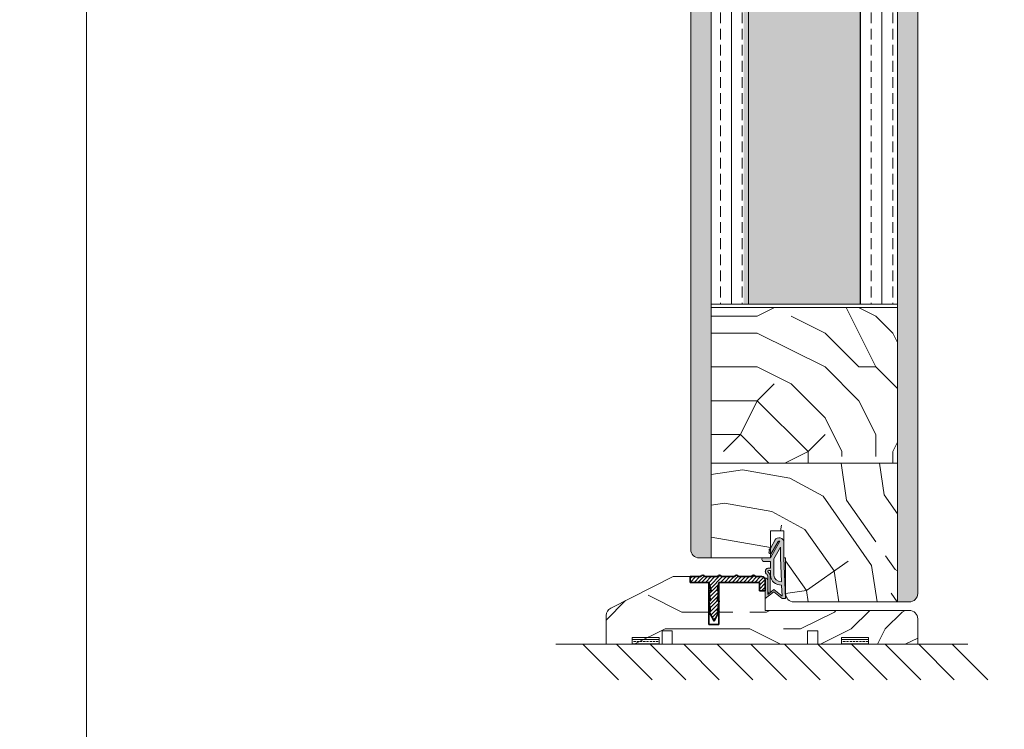
# Model space of a CAD drawing. Extents: x 10865 to 41339, y 4861 to 9509.
# Drawn here: x 17146 to 17436, y 5496 to 5705 of the extents above; entities that cross this region are included whole.
import ezdxf

# ---------------------------------------------------------------- set-up
doc = ezdxf.new("R2010")
doc.units = 0
doc.header["$LTSCALE"] = 2.5
for name, color, linetype, lineweight in [('E7', 7, 'CONTINUOUS', 70), ('P SE0000 INLOOK GLAZY DB 36 PYSTYKARMI', 6, 'CONTINUOUS', 15), ('Peenjoon', 6, 'CONTINUOUS', 15), ('Piirjoon05', 5, 'CONTINUOUS', 35), ('Raamjoon035', 5, 'CONTINUOUS', 35), ('Viirutus', 3, 'CONTINUOUS', 9)]:
    doc.layers.add(name, color=color, linetype=linetype, lineweight=lineweight)
doc.layers.add('M-EQU-CON-35', color=230, linetype='CONTINUOUS')
doc.layers.add('Tihend', color=7, linetype='CONTINUOUS')
pattern_1 = [(360, (17116.3612, 5380.082), (3e-16, 1.27), []), (360, (17116.3612, 5380.717), (3e-16, 1.27), [0.635, -0.3175])]
pattern_2 = [(90, (1188.638, 303.629), (-6.35, 4e-16), []), (90, (1185.463, 303.629), (-6.35, 4e-16), [3.175, -1.5875])]
pattern_3 = [(90, (1188.6383, 303.6287), (-4.445, 3e-16), []), (90, (1186.416, 303.6287), (-4.445, 3e-16), [2.2225, -1.11125])]

# ---------------------------------------------------------------- blocks, each defined once
blk = doc.blocks.new('Tihend_DS_112')
at = {"layer": 'Tihend'}
h = blk.add_hatch(color=256, dxfattribs=at)
h.paths.add_polyline_path([(12, 1), (10, 3.5), (12, 6), (6, 6), (6, 5.8, 0.414214), (6.5, 5.3), (10.8, 5.3), (10.5, 4.93), (10.03, 5.3), (5.32, 5.3, -0.216644), (4.66, 5.75, 0.645751), (3, 5), (3, 4.5), (1, 4.5), (1, 6.5, 0.414214), (0.5, 7), (0.25, 7, 0.414214), (0, 6.75), (0, 4.5), (-4.93, 1.68, -0.45901), (-4.77, 2.26), (-1.11, 4.35), (-1.48, 5), (-2.22, 4.78), (-2.35, 5), (-3.03, 4.4), (-5.35, 3.08, 0.752274), (-4.6, 0.5), (0, 0.5), (12, 0)])
h.paths.add_polyline_path([(0, 1.5), (-3.24, 1.5), (0.22, 3.5), (2, 3.5), (5.08, 3.5, -0.410015), (7, 1.27)], flags=16)
h.paths.add_polyline_path([(8, 1.2, 0.414214), (5.11, 4.5), (3.7, 4.5), (3.7, 5, -0.414214), (4, 5.3, -0.253265), (4.25, 5.16, 0.195422), (5.2, 4.61), (10.19, 4.6), (10.47, 4.89), (9.36, 3.5), (11.33, 1.03)], flags=16)
at = {"layer": 'Peenjoon'}
for p, q in [((0, 4.5), (0, 6.75)), ((0.25, 7), (0.5, 7)), ((1, 6.5), (1, 4.5)), ((6, 6), (12, 6)), ((6, 6), (6, 5.8)), ((10, 3.5), (12, 6)), ((-3.03, 4.4), (-5.35, 3.08)), ((0, 4.5), (-4.93, 1.68)), ((-1.11, 4.35), (-4.85, 2.22)), ((0.22, 3.5), (-3.24, 1.5)), ((-2.35, 5), (-3.03, 4.4)), ((-2.22, 4.78), (-2.35, 5)), ((-1.48, 5), (-2.22, 4.78)), ((-1.48, 5), (-1.11, 4.35)), ((2, 3.5), (0.22, 3.5)), ((3, 4.5), (1, 4.5)), ((5.11, 3.5), (1, 3.5)), ((3, 5), (3, 4.5)), ((3.7, 5), (3.7, 4.5)), ((5.11, 4.5), (3.7, 4.5)), ((10.19, 4.6), (5.2, 4.61)), ((5.32, 5.3), (10.8, 5.3)), ((10.43, 5.3), (6.5, 5.3)), ((9.36, 3.5), (10.47, 4.89)), ((11.33, 1.03), (9.36, 3.5)), ((12, 1), (10, 3.5)), ((10.03, 5.3), (10.5, 4.93)), ((10.47, 4.89), (10.19, 4.6)), ((10.5, 4.93), (10.8, 5.3)), ((0, 0.5), (-4.6, 0.5)), ((0, 1.5), (-3.24, 1.5)), ((0, 1.5), (7, 1.27)), ((0, 0.5), (0, 0)), ((12, 0), (0, 0.5)), ((11.33, 1.03), (8, 1.2)), ((12, 1), (12, 0))]:
    blk.add_line(p, q, dxfattribs=at)
for centre, radius, start, end in [((0.25, 6.75), 0.25, 90, 180), ((0.5, 6.5), 0.5, 0, 90), ((4, 5), 1, 90, 180), ((4, 5), 1, 48.5904, 180), ((-4.6, 1.9), 1.4, 117.205, 270), ((4, 5), 0.3, 90, 180), ((4, 5), 0.3, 33.1513, 180), ((5.41, 6.06), 1.46, 216.163, 261.9445), ((5.49, 6.25), 0.967, 211.3233, 260.2189), ((4.91, 1.41), 2.1, 356.1767, 86.1767), ((4.91, 1.41), 3.1, 356.1767, 86.1767), ((6.5, 5.8), 0.5, 180, 270), ((-4.6, 1.9), 0.4, 117.205, 213.6572)]:
    blk.add_arc(centre, radius, start, end, dxfattribs=at)
blk = doc.blocks.new('Lävepaku AL liist')
at = {"layer": 'Viirutus'}
h = blk.add_hatch(dxfattribs=at)
h.set_pattern_fill('LINE', color=256, scale=0.25, angle=45, style=0)
h.set_pattern_definition([(45, (-3248.4044, -1281.608), (-0.561266, 0.561266), [])])
h.paths.add_polyline_path([(-13.7, -3.26), (-14.2, -3.26), (-13.7, -0.76), (-16.7, -0.76), (-16.03, -3.26), (-16.7, -3.26), (-16.2, -6.26), (-16.7, -6.26), (-16.2, -9.26), (-16.7, -9.26), (-15.2, -12.26), (-13.7, -9.26), (-14.2, -9.26), (-13.7, -6.26), (-14.2, -6.26)])
h.paths.add_polyline_path([(0, 0, 0.396083), (-1, 0.94), (-2.5, 0.94), (-3, 0.94, 0.8), (-4, 0.94), (-8, 0.94, 0.8), (-9, 0.94), (-13, 0.94, 0.8), (-14, 0.94), (-18, 0.94, 0.8), (-19, 0.94), (-22.2, 0.94), (-22.2, -0.76), (-2.5, -0.76), (-1.7, -0.76), (-1.7, -1.56), (-1.7, -3.26), (0, -3.26), (0, -3.22), (0, -3.19)])
at = {"layer": 'Piirjoon05'}
for p, q in [((-22.2, 0.94), (-19, 0.94)), ((-22.2, -0.76), (-22.2, 0.94)), ((-14, 0.94), (-18, 0.94)), ((-9, 0.94), (-13, 0.94)), ((-4, 0.94), (-8, 0.94)), ((-2.5, 0.94), (-3, 0.94)), ((-2.5, 0.94), (-1, 0.94)), ((0, -3.26), (0, 0)), ((-16.7, -0.76), (-22.2, -0.76)), ((-16.7, -13.26), (-16.7, -0.76)), ((-16.7, -0.76), (-16.03, -3.26)), ((-14.2, -3.26), (-13.7, -0.76)), ((-13.7, -13.26), (-13.7, -0.76)), ((-2.5, -0.76), (-13.7, -0.76)), ((-2.5, -0.76), (-1.7, -0.76)), ((-1.7, -1.56), (-1.7, -0.76)), ((-1.7, -3.26), (-1.7, -1.56)), ((-16.03, -3.26), (-16.7, -3.26)), ((-16.7, -3.26), (-16.2, -6.26)), ((-14.2, -6.26), (-13.7, -3.26)), ((-13.7, -3.26), (-14.2, -3.26)), ((-1.7, -3.26), (0, -3.26)), ((0, -5.02), (0, -5.02)), ((-16.15, -6.26), (-16.65, -6.26)), ((-16.65, -6.26), (-16.15, -9.26)), ((-14.15, -9.26), (-13.65, -6.26)), ((-13.65, -6.26), (-14.15, -6.26)), ((-16.65, -9.26), (-15.15, -12.26)), ((-16.15, -9.26), (-16.65, -9.26)), ((-15.15, -12.26), (-13.65, -9.26)), ((-13.65, -9.26), (-14.15, -9.26)), ((-16.7, -13.26), (-13.7, -13.26))]:
    blk.add_line(p, q, dxfattribs=at)
for centre, radius, start, end in [((-18.5, 0.83), 0.512, 12.6804, 167.3196), ((-13.5, 0.83), 0.512, 12.6804, 167.3196), ((-8.5, 0.83), 0.512, 12.6804, 167.3196), ((-3.5, 0.83), 0.512, 12.6804, 167.3196), ((-1, -0.06), 1, 3.5692, 90)]:
    blk.add_arc(centre, radius, start, end, dxfattribs=at)

msp = doc.modelspace()

# ---------------------------------------------------------------- hatches: boundary and pattern name
at = {"layer": 'E7', "linetype": 'Continuous', "lineweight": 15}
h = msp.add_hatch(dxfattribs=at)
h.set_pattern_fill('BRASS', color=256, scale=0.2)
h.set_pattern_definition(pattern_1)
h.paths.add_polyline_path([(17334.42, 5520.87), (17334.42, 5522.87), (17326.42, 5522.87), (17326.42, 5520.87)])
h = msp.add_hatch(dxfattribs=at)
h.set_pattern_fill('BRASS', color=256, scale=0.2)
h.set_pattern_definition(pattern_1)
h.paths.add_polyline_path([(17388.22, 5520.87), (17388.22, 5522.87), (17396.22, 5522.87), (17396.22, 5520.87)])
at = {"layer": 'Viirutus', "lineweight": 15}
h = msp.add_hatch(dxfattribs=at)
h.set_pattern_fill('BRASS', color=256, scale=0.7, angle=90, style=0)
h.set_pattern_definition(pattern_3)
edge = h.paths.add_edge_path()
edge.add_line((17404.77, 5533.37), (17408.27, 5533.37))
edge.add_arc((17408.27, 5535.87), 2.5, 270, 360)
edge.add_line((17410.77, 5535.87), (17410.77, 6003.98))
edge.add_arc((17408.27, 6003.98), 2.5, 0, 90)
edge.add_line((17408.27, 6006.48), (17404.77, 6006.48))
edge.add_line((17404.77, 6006.48), (17404.77, 5533.37))
h = msp.add_hatch(dxfattribs=at)
h.set_pattern_fill('BRASS', color=256, scale=0.7, angle=90, style=0)
h.set_pattern_definition(pattern_3)
edge = h.paths.add_edge_path()
edge.add_line((17346.27, 5546.37), (17349.77, 5546.37))
edge.add_line((17349.77, 5546.37), (17349.77, 5993.48))
edge.add_line((17349.77, 5993.48), (17346.27, 5993.48))
edge.add_arc((17346.27, 5990.98), 2.5, 90, 180)
edge.add_line((17343.77, 5990.98), (17343.77, 5548.87))
edge.add_arc((17346.27, 5548.87), 2.5, 180, 270)
h = msp.add_hatch(dxfattribs=at)
h.set_pattern_fill('BRASS', color=256, angle=90, style=0)
h.set_pattern_definition(pattern_2)
h.paths.add_polyline_path([(17349.77, 5621.37), (17360.77, 5621.37), (17360.77, 5918.48), (17349.77, 5918.48)])
h = msp.add_hatch(dxfattribs=at)
h.set_pattern_fill('HONEY', color=256, angle=90, style=0)
h.set_pattern_definition([(90, (25988.6806, 2805.7607), (-2.74963064, 4.7625), [3.175, -6.35]), (210, (25988.6806, 2805.7607), (-2.7496307, -4.7625), [3.175, -6.35]), (150, (25988.6806, 2805.7607), (-5.4992613, 1e-08), [-6.35, 3.175])])
h.paths.add_polyline_path([(17359.37, 5621.37), (17393.77, 5621.37), (17393.77, 5918.48), (17359.37, 5918.48)])
h = msp.add_hatch(dxfattribs=at)
h.set_pattern_fill('BRASS', color=256, angle=90, style=0)
h.set_pattern_definition(pattern_2)
h.paths.add_polyline_path([(17393.77, 5621.37), (17404.77, 5621.37), (17404.77, 5918.48), (17393.77, 5918.48)])
h = msp.add_hatch(dxfattribs=at)
h.set_pattern_fill('PUITR', color=256, scale=100, style=0, pattern_type=2)
h.set_pattern_definition([(0, (14033.33, 5512.74), (100, 100), [30, -70]), (0, (14033.33, 5517.74), (100, 100), [30, -70]), (0, (14038.33, 5527.74), (100, 100), [20, -80]), (0, (14043.33, 5537.74), (100, 100), [15, -85]), (0, (14043.33, 5547.74), (100, 100), [10, -90]), (0, (14018.33, 5557.74), (100, 100), [5, -25, 5, -65]), (0, (14033.33, 5562.74), (100, 100), [5, -40, 15, -40]), (0, (14053.33, 5567.74), (100, 100), [5, -5, 5, -85]), (0, (14048.33, 5572.74), (100, 100), [5, -95]), (0, (14043.33, 5582.74), (100, 100), [15, -85]), (0, (14043.33, 5592.74), (100, 100), [20, -80]), (0, (14038.33, 5602.74), (100, 100), [25, -30, 5, -40]), (90, (13998.33, 5542.74), (-100, 100), [5, -10, 25, -60]), (90, (14003.33, 5552.74), (-100, 100), [5, -5, 15, -75]), (90, (14008.33, 5592.74), (-100, 100), [10, -90]), (90, (14013.33, 5552.74), (-100, 100), [20, -30, 5, -45]), (90, (14018.33, 5607.74), (-100, 100), [5, -95]), (90, (14023.33, 5557.74), (-100, 100), [15, -85]), (90, (14033.33, 5562.74), (-100, 100), [10, -90]), (90, (14043.33, 5562.74), (-100, 100), [5, -15, 15, -65]), (90, (14048.33, 5567.74), (-100, 100), [5, -95]), (90, (14053.33, 5547.74), (-100, 100), [14, -86]), (90, (14058.33, 5527.74), (-100, 100), [10, -90]), (90, (14068.33, 5567.74), (-100, 100), [5, -95]), (90, (14078.33, 5562.74), (-100, 100), [15, -85]), (90, (14088.33, 5562.74), (-100, 100), [15, -85]), (45, (14073.33, 5522.74), (1e-14, 100), [7.071, -7.071, 7.071, -120.2084]), (45, (14053.33, 5547.74), (1e-14, 100), [14.142, -127.2794]), (45, (14013.33, 5597.74), (1e-14, 100), [14.142, -127.2794]), (45, (14033.33, 5572.74), (1e-14, 100), [14.142, -127.2794]), (45, (14038.33, 5552.74), (1e-14, 100), [14.142, -127.2794]), (45, (14068.33, 5532.74), (1e-14, 100), [14.142, -127.2794]), (45, (14058.33, 5537.74), (1e-14, 100), [21.2132, -120.2082]), (45, (14028.33, 5582.74), (1e-14, 100), [7.071, -134.3504]), (45, (14023.33, 5592.74), (1e-14, 100), [7.071, -134.3504]), (45, (14063.33, 5592.74), (1e-14, 100), [7.071, -134.3504]), (45, (14023.33, 5542.74), (1e-14, 100), [7.071, -134.3504]), (45, (14078.33, 5577.74), (1e-14, 100), [7.071, -134.3504]), (45, (14043.33, 5567.74), (1e-14, 100), [7.071, -134.3504]), (45, (14053.33, 5577.74), (1e-14, 100), [7.071, -134.3504]), (135, (14048.33, 5557.74), (-100, 1e-14), [7.071, -7.071, 21.2132, -106.0662]), (135, (14063.33, 5557.74), (-100, 1e-14), [7.071, -134.3504]), (135, (14063.33, 5522.74), (-100, 1e-14), [7.071, -134.3504]), (135, (14043.33, 5547.74), (-100, 1e-14), [7.071, -134.3504]), (135, (14058.33, 5567.74), (-100, 1e-14), [7.071, -134.3504]), (135, (14033.33, 5542.74), (-100, 1e-14), [7.071, -134.3504]), (135, (14073.33, 5542.74), (-100, 1e-14), [7.071, -134.3504]), (135, (14003.33, 5512.74), (-100, 1e-14), [7.071, -134.3504]), (135, (14008.33, 5517.74), (-100, 1e-14), [14.142, -127.2794]), (135, (14013.33, 5522.74), (-100, 1e-14), [14.142, -127.2794]), (135, (14023.33, 5522.74), (-100, 1e-14), [14.142, -127.2794]), (135, (14028.33, 5532.74), (-100, 1e-14), [14.142, -127.2794]), (135, (14068.33, 5572.74), (-100, 1e-14), [14.142, -127.2794]), (135, (14088.33, 5522.74), (-100, 1e-14), [14.142, -127.2794]), (135, (14093.33, 5602.74), (-100, 1e-14), [14.142, -127.2794]), (135, (14093.33, 5592.74), (-100, 1e-14), [14.142, -127.2794]), (135, (14083.33, 5587.74), (-100, 1e-14), [14.142, -127.2794]), (135, (14013.33, 5587.74), (-100, 1e-14), [21.2132, -120.2082]), (135, (14078.33, 5577.74), (-100, 1e-14), [21.2132, -120.2082]), (26.565, (14023.33, 5607.74), (100, 4e-08), [11.18, -212.4268]), (26.565, (14023.33, 5557.74), (100, 4e-08), [11.18, -212.4268]), (26.565, (14033.33, 5587.74), (100, 4e-08), [11.18, -212.4268]), (26.565, (14063.33, 5517.74), (100, 4e-08), [11.18, -212.4268]), (26.565, (14058.33, 5527.74), (100, 4e-08), [11.18, -212.4268]), (26.565, (14028.33, 5547.74), (100, 4e-08), [11.18, -212.4268]), (26.565, (14028.33, 5597.74), (100, 4e-08), [11.18, -212.4268]), (26.565, (14058.33, 5567.74), (100, 4e-08), [22.36, -201.2468]), (63.435, (14058.33, 5582.74), (5e-09, 100), [11.18, -212.4268]), (63.435, (14073.33, 5552.74), (5e-09, 100), [11.18, -212.4268]), (63.435, (14023.33, 5572.74), (5e-09, 100), [11.18, -212.4268]), (63.435, (14003.33, 5577.74), (5e-09, 100), [11.18, -212.4268]), (63.435, (14063.33, 5557.74), (5e-09, 100), [11.18, -212.4268]), (63.435, (14053.33, 5557.74), (5e-09, 100), [11.18, -212.4268]), (63.435, (14013.33, 5572.74), (5e-09, 100), [22.36, -201.2468]), (63.435, (14088.33, 5537.74), (5e-09, 100), [22.36, -201.2468]), (63.435, (14078.33, 5542.74), (5e-09, 100), [22.36, -201.2468]), (116.565, (13998.33, 5527.74), (-4e-08, 100), [11.18, -212.4268]), (116.565, (13998.33, 5582.74), (-4e-08, 100), [11.18, -212.4268]), (116.565, (14018.33, 5512.74), (-4e-08, 100), [11.18, -212.4268]), (116.565, (14008.33, 5602.74), (-4e-08, 100), [11.18, -212.4268]), (116.565, (14018.33, 5542.74), (-4e-08, 100), [11.18, -212.4268]), (116.565, (14038.33, 5552.74), (-4e-08, 100), [11.18, -212.4268]), (116.565, (14048.33, 5572.74), (-4e-08, 100), [11.18, -212.4268]), (116.565, (14003.33, 5532.74), (3e-05, 100), [11.18, -212.4268]), (116.565, (14028.33, 5547.74), (-4e-08, 100), [11.18, -212.4268]), (116.565, (14058.33, 5537.74), (-4e-08, 100), [11.18, -212.4268]), (116.565, (14068.33, 5547.74), (-4e-08, 100), [11.18, -212.4268]), (116.565, (14088.33, 5577.74), (-4e-08, 100), [11.18, -212.4268]), (116.565, (14013.33, 5607.74), (-4e-08, 100), [11.18, -212.4268]), (116.565, (13998.33, 5602.74), (-4e-08, 100), [22.36, -201.2468]), (116.565, (14013.33, 5532.74), (-4e-08, 100), [22.36, -201.2468]), (153.435, (13998.33, 5517.74), (-100, 5e-09), [11.18, -212.4268]), (153.435, (14083.33, 5512.74), (-100, 5e-09), [11.18, -212.4268]), (153.435, (14078.33, 5562.74), (-100, 5e-09), [11.18, -212.4268]), (153.435, (14038.33, 5527.74), (-100, 5e-09), [11.18, -212.4268]), (153.435, (14033.33, 5517.74), (-100, 5e-09), [11.18, -212.4268]), (153.435, (14043.33, 5537.74), (-100, 5e-09), [11.18, -212.4268]), (153.435, (14073.33, 5597.74), (-100, 5e-09), [11.18, -212.4268]), (153.435, (14083.33, 5602.74), (-100, 5e-09), [22.36, -201.2468])])
h.paths.add_polyline_path([(17404.77, 5614.71), (17404.77, 5620.37), (17383.32, 5620.37), (17367.27, 5620.37), (17349.77, 5620.37), (17349.77, 5574.37), (17386.77, 5574.37), (17386.77, 5576.31), (17401.77, 5576.31), (17401.77, 5574.37), (17404.77, 5574.37)])
h = msp.add_hatch(dxfattribs=at)
h.set_pattern_fill('PUITR', color=256, scale=100, angle=35, style=0, pattern_type=2)
h.set_pattern_definition([(35, (31665.46, 3882.62), (24.55756, 139.27285), [30, -70]), (35, (31662.59, 3886.72), (24.55756, 139.27285), [30, -70]), (35, (31660.95, 3897.78), (24.55756, 139.27285), [20, -80]), (35, (31659.31, 3908.84), (24.55756, 139.27285), [15, -85]), (35, (31653.57, 3917.03), (24.55756, 139.27285), [10, -90]), (35, (31627.36, 3910.88), (24.55756, 139.27285), [5, -25, 5, -65]), (35, (31636.78, 3923.58), (24.55756, 139.27285), [5, -40, 15, -40]), (35, (31650.29, 3939.15), (24.55756, 139.27285), [5, -5, 5, -85]), (35, (31643.33, 3940.38), (24.55756, 139.27285), [5, -95]), (35, (31633.5, 3945.7), (24.55756, 139.27285), [15, -85]), (35, (31627.76, 3953.89), (24.55756, 139.27285), [20, -80]), (35, (31617.93, 3959.22), (24.55756, 139.27285), [25, -30, 5, -40]), (125, (31619.58, 3887.12), (-139.27285, 24.55756), [5, -10, 25, -60]), (125, (31617.94, 3898.18), (-139.27285, 24.55756), [5, -5, 15, -75]), (125, (31599.09, 3933.82), (-139.27285, 24.55756), [10, -90]), (125, (31626.13, 3903.92), (-139.27285, 24.55756), [20, -30, 5, -45]), (125, (31598.68, 3951.84), (-139.27285, 24.55756), [5, -95]), (125, (31631.45, 3913.75), (-139.27285, 24.55756), [15, -85]), (125, (31636.78, 3923.58), (-139.27285, 24.55756), [10, -90]), (125, (31644.97, 3929.32), (-139.27285, 24.55756), [5, -15, 15, -65]), (125, (31646.2, 3936.28), (-139.27285, 24.55756), [5, -95]), (125, (31661.76, 3922.77), (-139.27285, 24.55756), [14, -86]), (125, (31677.33, 3909.25), (-139.27285, 24.55756), [10, -90]), (125, (31662.58, 3947.75), (-139.27285, 24.55756), [5, -95]), (125, (31673.64, 3949.39), (-139.27285, 24.55756), [15, -85]), (125, (31681.83, 3955.13), (-139.27285, 24.55756), [15, -85]), (80, (31692.49, 3913.76), (-57.35764, 81.9152), [7.071, -7.071, 7.071, -120.20836]), (80, (31661.764, 3922.765), (-57.35764, 81.9152), [14.142, -127.27936]), (80, (31600.32, 3940.78), (-57.35764, 81.9152), [14.142, -127.27936]), (80, (31631.04, 3931.77), (-57.35764, 81.9152), [14.142, -127.27936]), (80, (31646.61, 3918.26), (-57.35764, 81.9152), [14.142, -127.27936]), (80, (31682.655, 3919.08), (-57.35764, 81.9152), [14.142, -127.27936]), (80, (31671.596, 3917.44), (-57.35764, 81.9152), [21.2132, -120.20816]), (80, (31621.21, 3937.096), (-57.35764, 81.9152), [7.071, -134.35036]), (80, (31611.38, 3942.42), (-57.35764, 81.9152), [7.071, -134.35036]), (80, (31644.145, 3965.36), (-57.35764, 81.9152), [7.071, -134.35036]), (80, (31640.06, 3901.46), (-57.35764, 81.9152), [7.071, -134.35036]), (80, (31665.036, 3961.68), (-57.35764, 81.9152), [7.071, -134.35036]), (80, (31642.1, 3933.41), (-57.35764, 81.9152), [7.071, -134.35036]), (80, (31644.56, 3947.34), (-57.35764, 81.9152), [7.071, -134.35036]), (170, (31651.93, 3928.09), (-81.9152, -57.35764), [7.071, -7.071, 21.2132, -106.06616]), (170, (31664.22, 3936.69), (-81.9152, -57.35764), [7.071, -134.35036]), (170, (31684.295, 3908.02), (-81.9152, -57.35764), [7.071, -134.35036]), (170, (31653.57, 3917.03), (-81.9152, -57.35764), [7.071, -134.35036]), (170, (31654.39, 3942.016), (-81.9152, -57.35764), [7.071, -134.35036]), (170, (31648.25, 3907.2), (-81.9152, -57.35764), [7.071, -134.35036]), (170, (31681.015, 3930.14), (-81.9152, -57.35764), [7.071, -134.35036]), (170, (31640.88, 3865.416), (-81.9152, -57.35764), [7.071, -134.35036]), (170, (31642.11, 3872.38), (-81.9152, -57.35764), [14.142, -127.27936]), (170, (31643.34, 3879.344), (-81.9152, -57.35764), [14.142, -127.27936]), (170, (31651.53, 3885.08), (-81.9152, -57.35764), [14.142, -127.27936]), (170, (31649.89, 3896.14), (-81.9152, -57.35764), [14.142, -127.27936]), (170, (31659.71, 3951.85), (-81.9152, -57.35764), [14.142, -127.27936]), (170, (31704.774, 3922.36), (-81.9152, -57.35764), [14.142, -127.27936]), (170, (31662.984, 3990.76), (-81.9152, -57.35764), [14.142, -127.27936]), (170, (31668.72, 3982.57), (-81.9152, -57.35764), [14.142, -127.27936]), (170, (31663.396, 3972.74), (-81.9152, -57.35764), [14.142, -127.27936]), (170, (31606.055, 3932.59), (-81.9152, -57.35764), [21.2132, -120.20816]), (170, (31665.036, 3961.68), (-81.9152, -57.35764), [21.2132, -120.20816]), (61.56505, (31602.775, 3954.707), (81.9152, 57.35764), [11.18, -212.4268]), (61.56505, (31631.454, 3913.75), (81.9152, 57.35764), [11.18, -212.4268]), (61.56505, (31622.44, 3944.06), (81.9152, 57.35764), [11.18, -212.4268]), (61.56505, (31687.163, 3903.927), (81.9152, 57.35764), [11.18, -212.4268]), (61.56505, (31677.33, 3909.25), (81.9152, 57.35764), [11.18, -212.4268]), (61.56505, (31641.285, 3908.426), (81.9152, 57.35764), [11.18, -212.4268]), (61.56505, (31612.607, 3949.384), (81.9152, 57.35764), [11.18, -212.4268]), (61.56505, (31654.39, 3942.016), (81.9152, 57.35764), [22.36, -201.2468]), (98.43495, (31645.785, 3954.304), (-57.35764, 81.9152), [11.18, -212.4268]), (98.43495, (31675.28, 3938.333), (-57.35764, 81.9152), [11.18, -212.4268]), (98.43495, (31622.85, 3926.037), (-57.35764, 81.9152), [11.18, -212.4268]), (98.43495, (31603.6, 3918.66), (-57.35764, 81.9152), [11.18, -212.4268]), (98.43495, (31664.22, 3936.693), (-57.35764, 81.9152), [11.18, -212.4268]), (98.43495, (31656.03, 3930.957), (-57.35764, 81.9152), [11.18, -212.4268]), (98.43495, (31614.66, 3920.3), (-57.35764, 81.9152), [22.36, -201.2468]), (98.43495, (31696.17, 3934.65), (-57.35764, 81.9152), [22.36, -201.2468]), (98.43495, (31685.11, 3933.01), (-57.35764, 81.9152), [22.36, -201.2468]), (151.56505, (31628.182, 3874.836), (-57.35764, 81.9152), [11.18, -212.4268]), (151.56505, (31596.636, 3919.89), (-57.35764, 81.9152), [11.18, -212.4268]), (151.56505, (31653.17, 3874.02), (-57.35764, 81.9152), [11.18, -212.4268]), (151.56505, (31593.356, 3942.01), (-57.35764, 81.9152), [11.18, -212.4268]), (151.56505, (31635.96, 3898.595), (-57.35764, 81.9152), [11.18, -212.4268]), (151.56505, (31646.61, 3918.258), (-57.35764, 81.9152), [11.18, -212.4268]), (151.56505, (31643.33, 3940.376), (-57.35764, 81.9152), [11.18, -212.4268]), (151.56505, (31629.41, 3881.8), (-57.35763, 81.91524), [11.18, -212.4268]), (151.56505, (31641.285, 3908.426), (-57.35764, 81.9152), [11.18, -212.4268]), (151.56505, (31671.596, 3917.44), (-57.35764, 81.9152), [11.18, -212.4268]), (151.56505, (31674.05, 3931.37), (-57.35764, 81.9152), [11.18, -212.4268]), (151.56505, (31673.227, 3967.415), (-57.35764, 81.9152), [11.18, -212.4268]), (151.56505, (31594.584, 3948.97), (-57.35764, 81.9152), [11.18, -212.4268]), (151.56505, (31585.164, 3936.27), (-57.35764, 81.9152), [22.36, -201.2468]), (151.56505, (31637.6, 3887.535), (-57.35764, 81.9152), [22.36, -201.2468]), (188.43495, (31633.92, 3866.644), (-81.9152, -57.35764), [11.18, -212.4268]), (188.43495, (31706.414, 3911.302), (-81.9152, -57.35764), [11.18, -212.4268]), (188.43495, (31673.64, 3949.39), (-81.9152, -57.35764), [11.18, -212.4268]), (188.43495, (31660.95, 3897.78), (-81.9152, -57.35764), [11.18, -212.4268]), (188.43495, (31662.59, 3886.72), (-81.9152, -57.35764), [11.18, -212.4268]), (188.43495, (31659.31, 3908.84), (-81.9152, -57.35764), [11.18, -212.4268]), (188.43495, (31649.47, 3975.195), (-81.9152, -57.35764), [11.18, -212.4268]), (188.43495, (31654.79, 3985.026), (-81.9152, -57.35764), [22.36, -201.2468])])
h.paths.add_polyline_path([(17404.77, 5574.37), (17349.77, 5574.37), (17349.77, 5546.37), (17367.27, 5546.37), (17367.27, 5547.56), (17366.77, 5547.85), (17367, 5548.59), (17366.77, 5548.72), (17367.27, 5549.29), (17367.27, 5554.37), (17371.27, 5554.37), (17371.27, 5546.37), (17371.77, 5546.37), (17371.77, 5535.86, 0.429301), (17374.4, 5533.37), (17404.77, 5533.37)])
h = msp.add_hatch(dxfattribs=at)
h.set_pattern_fill('PUITR', color=256, scale=100, angle=90, style=0, pattern_type=2)
h.set_pattern_definition([(90, (-5593.92, 9660.33), (-100, 100), [30, -70]), (90, (-5598.92, 9660.33), (-100, 100), [30, -70]), (90, (-5608.92, 9665.33), (-100, 100), [20, -80]), (90, (-5618.92, 9670.33), (-100, 100), [15, -85]), (90, (-5628.92, 9670.33), (-100, 100), [10, -90]), (90, (-5638.92, 9645.33), (-100, 100), [5, -25, 5, -65]), (90, (-5643.92, 9660.33), (-100, 100), [5, -40, 15, -40]), (90, (-5648.92, 9680.33), (-100, 100), [5, -5, 5, -85]), (90, (-5653.92, 9675.33), (-100, 100), [5, -95]), (90, (-5663.92, 9670.33), (-100, 100), [15, -85]), (90, (-5673.92, 9670.33), (-100, 100), [20, -80]), (90, (-5683.92, 9665.33), (-100, 100), [25, -30, 5, -40]), (180, (-5623.92, 9625.33), (-100, -100), [5, -10, 25, -60]), (180, (-5633.92, 9630.33), (-100, -100), [5, -5, 15, -75]), (180, (-5673.92, 9635.33), (-100, -100), [10, -90]), (180, (-5633.92, 9640.33), (-100, -100), [20, -30, 5, -45]), (180, (-5688.92, 9645.33), (-100, -100), [5, -95]), (180, (-5638.92, 9650.33), (-100, -100), [15, -85]), (180, (-5643.92, 9660.33), (-100, -100), [10, -90]), (180, (-5643.92, 9670.33), (-100, -100), [5, -15, 15, -65]), (180, (-5648.92, 9675.33), (-100, -100), [5, -95]), (180, (-5628.92, 9680.33), (-100, -100), [14, -86]), (180, (-5608.92, 9685.33), (-100, -100), [10, -90]), (180, (-5648.92, 9695.33), (-100, -100), [5, -95]), (180, (-5643.92, 9705.33), (-100, -100), [15, -85]), (180, (-5643.92, 9715.33), (-100, -100), [15, -85]), (135, (-5603.92, 9700.33), (-100, 6e-15), [7.071, -7.071, 7.071, -120.20836]), (135, (-5628.92, 9680.33), (-100, 6e-15), [14.142, -127.27936]), (135, (-5678.92, 9640.33), (-100, 6e-15), [14.142, -127.27936]), (135, (-5653.92, 9660.33), (-100, 6e-15), [14.142, -127.27936]), (135, (-5633.92, 9665.33), (-100, 6e-15), [14.142, -127.27936]), (135, (-5613.92, 9695.33), (-100, 6e-15), [14.142, -127.27936]), (135, (-5618.92, 9685.33), (-100, 6e-15), [21.2132, -120.20816]), (135, (-5663.92, 9655.33), (-100, 6e-15), [7.071, -134.35036]), (135, (-5673.92, 9650.33), (-100, 6e-15), [7.071, -134.35036]), (135, (-5673.92, 9690.33), (-100, 6e-15), [7.071, -134.35036]), (135, (-5623.92, 9650.33), (-100, 6e-15), [7.071, -134.35036]), (135, (-5658.92, 9705.33), (-100, 6e-15), [7.071, -134.35036]), (135, (-5648.92, 9670.33), (-100, 6e-15), [7.071, -134.35036]), (135, (-5658.92, 9680.33), (-100, 6e-15), [7.071, -134.35036]), (225, (-5638.92, 9675.33), (-2e-14, -100), [7.071, -7.071, 21.2132, -106.06616]), (225, (-5638.92, 9690.33), (-2e-14, -100), [7.071, -134.35036]), (225, (-5603.92, 9690.33), (-2e-14, -100), [7.071, -134.35036]), (225, (-5628.92, 9670.33), (-2e-14, -100), [7.071, -134.35036]), (225, (-5648.92, 9685.33), (-2e-14, -100), [7.071, -134.35036]), (225, (-5623.92, 9660.33), (-2e-14, -100), [7.071, -134.35036]), (225, (-5623.92, 9700.33), (-2e-14, -100), [7.071, -134.35036]), (225, (-5593.92, 9630.33), (-2e-14, -100), [7.071, -134.35036]), (225, (-5598.92, 9635.33), (-2e-14, -100), [14.142, -127.27936]), (225, (-5603.92, 9640.33), (-2e-14, -100), [14.142, -127.27936]), (225, (-5603.92, 9650.33), (-2e-14, -100), [14.142, -127.27936]), (225, (-5613.92, 9655.33), (-2e-14, -100), [14.142, -127.27936]), (225, (-5653.92, 9695.33), (-2e-14, -100), [14.142, -127.27936]), (225, (-5603.92, 9715.33), (-2e-14, -100), [14.142, -127.27936]), (225, (-5683.92, 9720.33), (-2e-14, -100), [14.142, -127.27936]), (225, (-5673.92, 9720.33), (-2e-14, -100), [14.142, -127.27936]), (225, (-5668.92, 9710.33), (-2e-14, -100), [14.142, -127.27936]), (225, (-5668.92, 9640.33), (-2e-14, -100), [21.2132, -120.20816]), (225, (-5658.92, 9705.33), (-2e-14, -100), [21.2132, -120.20816]), (116.56505, (-5688.917, 9650.33), (-4e-08, 100), [11.18, -212.4268]), (116.56505, (-5638.917, 9650.33), (-4e-08, 100), [11.18, -212.4268]), (116.56505, (-5668.917, 9660.33), (-4e-08, 100), [11.18, -212.4268]), (116.56505, (-5598.917, 9690.33), (-4e-08, 100), [11.18, -212.4268]), (116.56505, (-5608.917, 9685.33), (-4e-08, 100), [11.18, -212.4268]), (116.56505, (-5628.917, 9655.33), (-4e-08, 100), [11.18, -212.4268]), (116.56505, (-5678.917, 9655.33), (-4e-08, 100), [11.18, -212.4268]), (116.56505, (-5648.917, 9685.33), (-4e-08, 100), [22.36, -201.2468]), (153.43495, (-5663.917, 9685.33), (-100, 5e-09), [11.18, -212.4268]), (153.43495, (-5633.917, 9700.33), (-100, 5e-09), [11.18, -212.4268]), (153.43495, (-5653.917, 9650.33), (-100, 5e-09), [11.18, -212.4268]), (153.43495, (-5658.917, 9630.33), (-100, 5e-09), [11.18, -212.4268]), (153.43495, (-5638.917, 9690.33), (-100, 5e-09), [11.18, -212.4268]), (153.43495, (-5638.917, 9680.33), (-100, 5e-09), [11.18, -212.4268]), (153.43495, (-5653.917, 9640.33), (-100, 5e-09), [22.36, -201.2468]), (153.43495, (-5618.917, 9715.33), (-100, 5e-09), [22.36, -201.2468]), (153.43495, (-5623.917, 9705.33), (-100, 5e-09), [22.36, -201.2468]), (206.56505, (-5608.917, 9625.33), (-100, -4e-08), [11.18, -212.4268]), (206.56505, (-5663.917, 9625.33), (-100, -4e-08), [11.18, -212.4268]), (206.56505, (-5593.917, 9645.33), (-100, -4e-08), [11.18, -212.4268]), (206.56505, (-5683.917, 9635.33), (-100, -4e-08), [11.18, -212.4268]), (206.56505, (-5623.917, 9645.33), (-100, -4e-08), [11.18, -212.4268]), (206.56505, (-5633.917, 9665.33), (-100, -4e-08), [11.18, -212.4268]), (206.56505, (-5653.917, 9675.33), (-100, -4e-08), [11.18, -212.4268]), (206.56505, (-5613.917, 9630.33), (-100.00002, 3e-05), [11.18, -212.4268]), (206.56505, (-5628.917, 9655.33), (-100, -4e-08), [11.18, -212.4268]), (206.56505, (-5618.917, 9685.33), (-100, -4e-08), [11.18, -212.4268]), (206.56505, (-5628.917, 9695.33), (-100, -4e-08), [11.18, -212.4268]), (206.56505, (-5658.917, 9715.33), (-100, -4e-08), [11.18, -212.4268]), (206.56505, (-5688.917, 9640.33), (-100, -4e-08), [11.18, -212.4268]), (206.56505, (-5683.917, 9625.33), (-100, -4e-08), [22.36, -201.2468]), (206.56505, (-5613.917, 9640.33), (-100, -4e-08), [22.36, -201.2468]), (243.43495, (-5598.917, 9625.33), (-5e-09, -100), [11.18, -212.4268]), (243.43495, (-5593.917, 9710.33), (-5e-09, -100), [11.18, -212.4268]), (243.43495, (-5643.917, 9705.33), (-5e-09, -100), [11.18, -212.4268]), (243.43495, (-5608.917, 9665.33), (-5e-09, -100), [11.18, -212.4268]), (243.43495, (-5598.917, 9660.33), (-5e-09, -100), [11.18, -212.4268]), (243.43495, (-5618.917, 9670.33), (-5e-09, -100), [11.18, -212.4268]), (243.43495, (-5678.917, 9700.33), (-5e-09, -100), [11.18, -212.4268]), (243.43495, (-5683.917, 9710.33), (-5e-09, -100), [22.36, -201.2468])])
h.paths.add_polyline_path([(17410.77, 5528.37, 0.414214), (17408.27, 5530.87), (17365.77, 5530.87), (17365.77, 5536.67), (17364.07, 5536.67), (17364.07, 5538.37), (17364.07, 5539.17), (17363.27, 5539.17), (17352.07, 5539.17), (17352.07, 5533.67), (17352.12, 5533.67), (17352.07, 5533.4), (17352.07, 5530.67), (17352.12, 5530.67), (17352.07, 5530.58), (17352.07, 5526.67), (17349.07, 5526.67), (17349.07, 5539.17), (17343.57, 5539.17), (17343.57, 5540.87), (17338.57, 5540.87), (17320.15, 5531.56, 0.28299), (17318.77, 5529.33), (17318.77, 5520.87), (17335.27, 5520.87), (17335.27, 5524.87), (17338.27, 5524.87), (17338.27, 5520.87), (17378.27, 5520.87), (17378.27, 5524.87), (17381.27, 5524.87), (17381.27, 5520.87), (17410.77, 5520.87)])

# ---------------------------------------------------------------- linework, layer by layer
at = {"layer": 'E7', "linetype": 'Continuous', "lineweight": 15}
for p, q in [((17311.93, 5520.87), (17322.44, 5510.35)), ((17321.84, 5520.87), (17332.36, 5510.35)), ((17331.75, 5520.87), (17342.27, 5510.35)), ((17341.67, 5520.87), (17352.18, 5510.35)), ((17351.58, 5520.87), (17362.09, 5510.35)), ((17361.49, 5520.87), (17372.01, 5510.35)), ((17371.41, 5520.87), (17381.92, 5510.35)), ((17381.32, 5520.87), (17391.83, 5510.35)), ((17391.23, 5520.87), (17401.75, 5510.35)), ((17401.14, 5520.87), (17411.66, 5510.35)), ((17411.06, 5520.87), (17421.57, 5510.35)), ((17420.97, 5520.87), (17431.48, 5510.35))]:
    msp.add_line(p, q, dxfattribs=at)
for points in [[(17334.42, 5522.87), (17326.42, 5522.87), (17326.42, 5520.87), (17334.42, 5520.87)], [(17388.22, 5522.87), (17396.22, 5522.87), (17396.22, 5520.87), (17388.22, 5520.87)]]:
    msp.add_lwpolyline(points, close=True, dxfattribs=at)
at = {"layer": 'M-EQU-CON-35', "color": 230, "linetype": 'Continuous', "lineweight": 15}
for p, q in [((17303.91, 5520.87), (17424.87, 5520.87)), ((17327.53, 5520.87), (17425.53, 5520.87))]:
    msp.add_line(p, q, dxfattribs=at)
at = {"layer": 'P SE0000 INLOOK GLAZY DB 36 PYSTYKARMI', "linetype": 'Continuous', "lineweight": 15}
for points in [[(15065.34, 5165.9), (17165.34, 5165.9), (17165.34, 6633.52), (15065.34, 6633.52)], [(17165.34, 5165.9), (19265.34, 5165.9), (19265.34, 6633.52), (17165.34, 6633.52)]]:
    msp.add_lwpolyline(points, close=True, dxfattribs=at)
at = {"layer": 'Piirjoon05', "lineweight": 15}
for p, q in [((17404.77, 6006.48), (17404.77, 5648.98)), ((17410.77, 6003.98), (17410.77, 5648.98)), ((17349.77, 5993.48), (17349.77, 5648.98)), ((17343.77, 5990.98), (17343.77, 5648.98)), ((17360.77, 5648.98), (17360.77, 5918.48)), ((17393.77, 5648.98), (17393.77, 5918.48)), ((17343.77, 5548.87), (17343.77, 5648.98)), ((17349.77, 5546.37), (17349.77, 5648.98)), ((17360.77, 5621.37), (17360.77, 5648.98)), ((17393.77, 5621.37), (17393.77, 5648.98)), ((17404.77, 5614.71), (17404.77, 5648.98)), ((17410.77, 5614.71), (17410.77, 5648.98)), ((17349.77, 5621.37), (17404.77, 5621.37)), ((17349.77, 5620.37), (17367.27, 5620.37)), ((17367.27, 5620.37), (17383.32, 5620.37)), ((17383.32, 5620.37), (17404.77, 5620.37)), ((17404.77, 5533.37), (17404.77, 5614.71)), ((17410.77, 5535.87), (17410.77, 5614.71)), ((17404.77, 5574.37), (17349.77, 5574.37)), ((17367.27, 5554.37), (17371.27, 5554.37)), ((17367.27, 5546.37), (17367.27, 5554.37)), ((17371.27, 5546.37), (17371.27, 5554.37)), ((17346.27, 5546.37), (17367.27, 5546.37)), ((17371.27, 5546.37), (17371.77, 5546.37)), ((17371.77, 5535.86), (17371.77, 5546.37)), ((17338.57, 5540.87), (17320.15, 5531.56)), ((17346.77, 5540.87), (17338.57, 5540.87)), ((17349.07, 5526.67), (17349.07, 5539.17)), ((17352.07, 5526.67), (17352.07, 5539.17)), ((17365.77, 5539.93), (17365.77, 5530.87)), ((17365.77, 5538.67), (17365.77, 5530.87)), ((17365.77, 5536.91), (17365.77, 5536.91)), ((17365.77, 5536.91), (17365.77, 5536.91)), ((17374.15, 5533.37), (17408.27, 5533.37)), ((17408.27, 5530.87), (17365.77, 5530.87)), ((17408.27, 5530.87), (17365.77, 5530.87)), ((17318.77, 5529.33), (17318.77, 5520.87)), ((17349.07, 5526.67), (17352.07, 5526.67)), ((17410.77, 5520.87), (17410.77, 5528.37)), ((17335.27, 5524.87), (17335.27, 5520.87)), ((17338.27, 5524.87), (17335.27, 5524.87)), ((17338.27, 5520.87), (17338.27, 5524.87)), ((17378.27, 5524.87), (17378.27, 5520.87)), ((17381.27, 5524.87), (17378.27, 5524.87)), ((17381.27, 5520.87), (17381.27, 5524.87)), ((17318.77, 5520.87), (17332.27, 5520.87)), ((17410.93, 5520.87), (17318.93, 5520.87)), ((17409.68, 5520.87), (17319.68, 5520.87)), ((17332.27, 5520.87), (17335.27, 5520.87)), ((17338.27, 5520.87), (17378.27, 5520.87)), ((17410.77, 5520.87), (17381.27, 5520.87))]:
    msp.add_line(p, q, dxfattribs=at)
for centre, start, end in [((17346.27, 5548.87), 180, 270), ((17374.27, 5535.86), 180, 267.0643), ((17408.27, 5535.87), 270, 0), ((17321.27, 5529.33), 116.7961, 180), ((17408.27, 5528.37), 0, 90)]:
    msp.add_arc(centre, 2.5, start, end, dxfattribs=at)

# ---------------------------------------------------------------- block references
msp.add_blockref('Lävepaku AL liist', (17365.77, 5539.93), dxfattribs=at)
at = {"layer": 'Raamjoon035', "lineweight": 15, "xscale": -1, "rotation": 90}
msp.add_blockref('Tihend_DS_112', (17371.77, 5546.37), dxfattribs=at)

doc.saveas('drawing.dxf')
